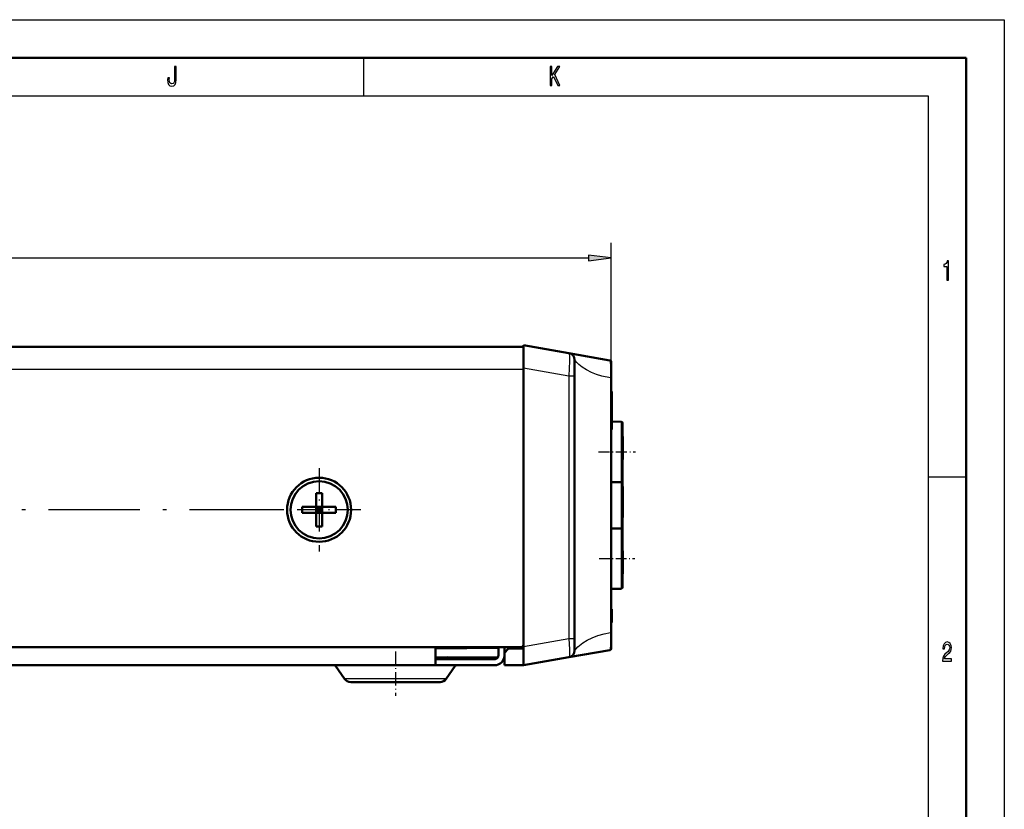
# Model space of a CAD drawing. Extents: x 0 to 594, y 0 to 420.
# Drawn here: x 465 to 594, y 316 to 420 of the extents above; entities that cross this region are included whole.
import ezdxf

# ---------------------------------------------------------------- set-up
doc = ezdxf.new("R2010")
doc.units = 0
doc.linetypes.add('DASHDOT', pattern=[18.5, 12, -3, 0.5, -3])

msp = doc.modelspace()

# ---------------------------------------------------------------- linework, layer by layer
at = {"color": 7, "lineweight": 25}
for p, q in [((0, 420), (594, 420)), ((594, 420), (594, 0)), ((510, 415), (510, 410)), ((10, 410), (584, 410)), ((584, 410), (584, 75)), ((542.458557, 372.503937), (542.458557, 390.737244)), ((377.432861, 388.737244), (539.484192, 388.737244)), ((530.958557, 374.103943), (375.358551, 374.103943)), ((530.958557, 374.349518), (536.914795, 373.299255)), ((536.914795, 373.299255), (536.914795, 338.806366)), ((536.914795, 373.299255), (537.658569, 373.299255)), ((542.458557, 373.004333), (542.37262, 373.004333)), ((542.372681, 373.004333), (542.372681, 339.603546)), ((543.760315, 367.25769), (543.760315, 360.50824)), ((543.760315, 360.50824), (543.760315, 359.35022)), ((543.760315, 359.350189), (543.760315, 353.25769)), ((589, 360), (584, 360)), ((543.760315, 353.25769), (543.760315, 346.50824)), ((543.760315, 346.50824), (543.760315, 345.35022)), ((542.458557, 342.31485), (542.558533, 342.31485)), ((542.458557, 341.974701), (542.558533, 341.974701)), ((542.458557, 341.374908), (542.558533, 341.374908)), ((542.458557, 339.603546), (542.372681, 339.603546)), ((530.958557, 337.756104), (536.914795, 338.806366)), ((536.914795, 338.806366), (537.658569, 338.806366)), ((521.697449, 335.218658), (506.301819, 335.218658)), ((522.015259, 335.218658), (521.697449, 335.218658)), ((520.56311, 333.530365), (507.483948, 333.530365)), ((520.83313, 333.530365), (520.56311, 333.530365))]:
    msp.add_line(p, q, dxfattribs=at)
at = {"color": 7, "lineweight": 50}
for p, q in [((5, 415), (589, 415)), ((589, 415), (589, 5)), ((530.958557, 377.103943), (375.358551, 377.103943)), ((530.958557, 377.303955), (530.958557, 374.349518)), ((530.958557, 377.303955), (536.914795, 376.253693)), ((542.293274, 375.305328), (536.919556, 376.252869)), ((537.658569, 375.366791), (537.65802, 375.398224)), ((537.658569, 375.367371), (537.658569, 373.299255)), ((542.458557, 375.108337), (542.458557, 373.004333)), ((530.958557, 337.756104), (530.958557, 374.349518)), ((537.658569, 373.299255), (537.658569, 338.806366)), ((542.458557, 373.503937), (542.458557, 372.503937)), ((542.458557, 373.004333), (542.458557, 339.603546)), ((542.458557, 340.103943), (542.458557, 372.503937)), ((542.458557, 371.203918), (542.558533, 371.203918)), ((542.458557, 371.203918), (542.458557, 366.235199)), ((542.558533, 371.203918), (542.558533, 366.235199)), ((543.760315, 367.25769), (542.558472, 367.268158)), ((543.958557, 367.057678), (543.958557, 360.649658)), ((542.458557, 366.235199), (542.558533, 366.235199)), ((543.958557, 365.303955), (543.963562, 365.303955)), ((543.963562, 365.303955), (543.963562, 362.303955)), ((543.958557, 362.303955), (543.963562, 362.303955)), ((543.958557, 360.649658), (543.958557, 359.550201)), ((543.760315, 359.35022), (542.458496, 359.338837)), ((543.958557, 359.550903), (543.958557, 352.993439)), ((503.758545, 357.903931), (503.758545, 356.103943)), ((504.558533, 357.903931), (503.758545, 357.903931)), ((504.558533, 357.903931), (504.558533, 356.103943)), ((543.958557, 358.751434), (543.963562, 358.751434)), ((543.958557, 358.75116), (543.963562, 358.75116)), ((543.958557, 358.750336), (543.963562, 358.750336)), ((543.958557, 358.748962), (543.963562, 358.748962)), ((543.958557, 358.74704), (543.963562, 358.74704)), ((543.958557, 358.744537), (543.963562, 358.744537)), ((543.958557, 358.741516), (543.963562, 358.741516)), ((543.958557, 358.737915), (543.963562, 358.737915)), ((543.958557, 358.733765), (543.963562, 358.733765)), ((543.958557, 358.729065), (543.963562, 358.729065)), ((543.958557, 358.723816), (543.963562, 358.723816)), ((543.958557, 358.718109), (543.963562, 358.718109)), ((543.958557, 358.712006), (543.963562, 358.712006)), ((543.958557, 358.705505), (543.963562, 358.705505)), ((543.958557, 358.698639), (543.963562, 358.698639)), ((543.958557, 358.691376), (543.963562, 358.691376)), ((543.958557, 358.683716), (543.963562, 358.683716)), ((543.958557, 358.675659), (543.963562, 358.675659)), ((543.958557, 358.667236), (543.963562, 358.667236)), ((543.958557, 358.658447), (543.963562, 358.658447)), ((543.958557, 358.649231), (543.963562, 358.649231)), ((543.958557, 357.945984), (543.963562, 357.945984)), ((543.958557, 357.945984), (543.963562, 357.945984)), ((543.958557, 357.945923), (543.963562, 357.945923)), ((543.958557, 357.944824), (543.963562, 357.944824)), ((543.958557, 357.944641), (543.963562, 357.944641)), ((543.958557, 357.942444), (543.963562, 357.942444)), ((543.958557, 357.942169), (543.963562, 357.942169)), ((543.958557, 357.938843), (543.963562, 357.938843)), ((543.958557, 357.938477), (543.963562, 357.938477)), ((543.958557, 357.934052), (543.963562, 357.934052)), ((543.958557, 357.92804), (543.963562, 357.92804)), ((543.958557, 357.921692), (543.963562, 357.921692)), ((543.958557, 357.914886), (543.963562, 357.914886)), ((543.958557, 357.907562), (543.963562, 357.907562)), ((543.958557, 357.90683), (543.963562, 357.90683)), ((543.958557, 357.89975), (543.963562, 357.89975)), ((543.958557, 357.891418), (543.963562, 357.891418)), ((543.958557, 357.882629), (543.963562, 357.882629)), ((543.958557, 357.878601), (543.963562, 357.878601)), ((543.958557, 357.873291), (543.963562, 357.873291)), ((543.958557, 357.863495), (543.963562, 357.863495)), ((543.958557, 357.85321), (543.963562, 357.85321)), ((543.958557, 357.848816), (543.963562, 357.848816)), ((543.958557, 357.842407), (543.963562, 357.842407)), ((543.958557, 357.817535), (543.963562, 357.817535)), ((543.958557, 357.784729), (543.963562, 357.784729)), ((543.958557, 357.750397), (543.963562, 357.750397)), ((543.958557, 357.714539), (543.963562, 357.714539)), ((543.958557, 357.677185), (543.963562, 357.677185)), ((543.958557, 357.638306), (543.963562, 357.638306)), ((543.958557, 357.63797), (543.963562, 357.63797)), ((543.958557, 357.632477), (543.963562, 357.632477)), ((543.958557, 357.627045), (543.963562, 357.627045)), ((543.958557, 357.621643), (543.963562, 357.621643)), ((543.958557, 357.616333), (543.963562, 357.616333)), ((543.958557, 357.611023), (543.963562, 357.611023)), ((543.963562, 358.748962), (543.963562, 358.750336)), ((543.963562, 358.74704), (543.963562, 358.748962)), ((543.963562, 358.744537), (543.963562, 358.74704)), ((543.963562, 358.741516), (543.963562, 358.744537)), ((543.963562, 358.737915), (543.963562, 358.741516)), ((543.963562, 358.733765), (543.963562, 358.737915)), ((543.963562, 358.729065), (543.963562, 358.733765)), ((543.963562, 358.723816), (543.963562, 358.729065)), ((543.963562, 358.718109), (543.963562, 358.723816)), ((543.963562, 358.712006), (543.963562, 358.718109)), ((543.963562, 358.705505), (543.963562, 358.712006)), ((543.963562, 358.698639), (543.963562, 358.705505)), ((543.963562, 358.691376), (543.963562, 358.698639)), ((543.963562, 358.683716), (543.963562, 358.691376)), ((543.963562, 358.675659), (543.963562, 358.683716)), ((543.963562, 358.667236), (543.963562, 358.675659)), ((543.963562, 358.658447), (543.963562, 358.667236)), ((543.963562, 358.649231), (543.963562, 358.658447)), ((543.963562, 356.406128), (543.963562, 358.649231)), ((543.963562, 357.944641), (543.963562, 357.945923)), ((543.963562, 357.942169), (543.963562, 357.944641)), ((543.963562, 357.938477), (543.963562, 357.942169)), ((543.963562, 357.933563), (543.963562, 357.938477)), ((543.963562, 357.90683), (543.963562, 357.933563)), ((543.963562, 357.878601), (543.963562, 357.90683)), ((543.963562, 357.848816), (543.963562, 357.878601)), ((543.963562, 357.817535), (543.963562, 357.848816)), ((543.963562, 357.784729), (543.963562, 357.817535)), ((543.963562, 357.750397), (543.963562, 357.784729)), ((543.963562, 357.714539), (543.963562, 357.750397)), ((543.963562, 357.677185), (543.963562, 357.714539)), ((543.963562, 357.638306), (543.963562, 357.677185)), ((543.963562, 357.5979), (543.963562, 357.638306)), ((543.958557, 357.605804), (543.963562, 357.605804)), ((543.958557, 357.600647), (543.963562, 357.600647)), ((543.958557, 357.5979), (543.963562, 357.5979)), ((543.958557, 357.595551), (543.963562, 357.595551)), ((543.958557, 357.590485), (543.963562, 357.590485)), ((543.958557, 357.58551), (543.963562, 357.58551)), ((543.958557, 357.580627), (543.963562, 357.580627)), ((543.958557, 357.575989), (543.963562, 357.575989)), ((543.958557, 357.571564), (543.963562, 357.571564)), ((543.958557, 357.567383), (543.963562, 357.567383)), ((543.958557, 357.563385), (543.963562, 357.563385)), ((543.958557, 357.559631), (543.963562, 357.559631)), ((543.958557, 357.556274), (543.963562, 357.556274)), ((543.958557, 357.556091), (543.963562, 357.556091)), ((543.958557, 357.552765), (543.963562, 357.552765)), ((543.958557, 357.549683), (543.963562, 357.549683)), ((543.958557, 357.546814), (543.963562, 357.546814)), ((543.958557, 357.524719), (543.963562, 357.524719)), ((543.958557, 357.513672), (543.963562, 357.513672)), ((543.958557, 357.501465), (543.963562, 357.501465)), ((543.958557, 357.477081), (543.963562, 357.477081)), ((543.958557, 357.470093), (543.963562, 357.470093)), ((543.958557, 357.451569), (543.963562, 357.451569)), ((543.958557, 357.425537), (543.963562, 357.425537)), ((543.958557, 357.424927), (543.963562, 357.424927)), ((543.958557, 357.397156), (543.963562, 357.397156)), ((543.958557, 357.380035), (543.963562, 357.380035)), ((543.958557, 357.368225), (543.963562, 357.368225)), ((543.958557, 357.338196), (543.963562, 357.338196)), ((543.958557, 357.333557), (543.963562, 357.333557)), ((543.958557, 357.307007), (543.963562, 357.307007)), ((543.958557, 357.286102), (543.963562, 357.286102)), ((543.958557, 357.274719), (543.963562, 357.274719)), ((543.958557, 357.241516), (543.963562, 357.241516)), ((543.958557, 357.237701), (543.963562, 357.237701)), ((543.958557, 357.207642), (543.963562, 357.207642)), ((543.958557, 357.188324), (543.963562, 357.188324)), ((543.958557, 357.173096), (543.963562, 357.173096)), ((543.958557, 357.13797), (543.963562, 357.13797)), ((543.958557, 357.137939), (543.963562, 357.137939)), ((543.958557, 357.102051), (543.963562, 357.102051)), ((543.958557, 357.086792), (543.963562, 357.086792)), ((543.958557, 357.065552), (543.963562, 357.065552)), ((543.958557, 357.034943), (543.963562, 357.034943)), ((543.958557, 357.028381), (543.963562, 357.028381)), ((543.958557, 356.990509), (543.963562, 356.990509)), ((543.958557, 356.982391), (543.963562, 356.982391)), ((543.958557, 356.951996), (543.963562, 356.951996)), ((543.958557, 356.929138), (543.963562, 356.929138)), ((543.958557, 356.912842), (543.963562, 356.912842)), ((543.958557, 356.875183), (543.963562, 356.875183)), ((543.958557, 356.873108), (543.963562, 356.873108)), ((543.958557, 356.833008), (543.963562, 356.833008)), ((543.958557, 356.820557), (543.963562, 356.820557)), ((543.958557, 356.79248), (543.963562, 356.79248)), ((543.958557, 356.765259), (543.963562, 356.765259)), ((543.958557, 356.751526), (543.963562, 356.751526)), ((543.958557, 356.710144), (543.963562, 356.710144)), ((543.958557, 356.709229), (543.963562, 356.709229)), ((543.958557, 356.668365), (543.963562, 356.668365)), ((543.958557, 356.652527), (543.963562, 356.652527)), ((543.958557, 356.62616), (543.963562, 356.62616)), ((543.958557, 356.595154), (543.963562, 356.595154)), ((543.958557, 356.583557), (543.963562, 356.583557)), ((543.958557, 356.540527), (543.963562, 356.540527)), ((543.958557, 356.537384), (543.963562, 356.537384)), ((543.958557, 356.49707), (543.963562, 356.49707)), ((543.958557, 356.479523), (543.963562, 356.479523)), ((543.958557, 356.453461), (543.963562, 356.453461)), ((543.958557, 356.42157), (543.963562, 356.42157)), ((543.958557, 356.409912), (543.963562, 356.409912)), ((543.958557, 356.406128), (543.963562, 356.406128)), ((543.958557, 356.396942), (543.963562, 356.396942)), ((543.958557, 356.388123), (543.963562, 356.388123)), ((543.958557, 356.3797), (543.963562, 356.3797)), ((543.958557, 356.371674), (543.963562, 356.371674)), ((543.958557, 356.366394), (543.963562, 356.366394)), ((543.958557, 356.364014), (543.963562, 356.364014)), ((543.958557, 356.363556), (543.963562, 356.363556)), ((543.958557, 356.35675), (543.963562, 356.35675)), ((543.958557, 356.349854), (543.963562, 356.349854)), ((543.958557, 356.343384), (543.963562, 356.343384)), ((543.958557, 356.33728), (543.963562, 356.33728)), ((543.958557, 356.331543), (543.963562, 356.331543)), ((543.958557, 356.326294), (543.963562, 356.326294)), ((543.958557, 356.322937), (543.963562, 356.322937)), ((543.958557, 356.321625), (543.963562, 356.321625)), ((543.958557, 356.317474), (543.963562, 356.317474)), ((543.963562, 357.556274), (543.963562, 357.5979)), ((543.963562, 357.513672), (543.963562, 357.556274)), ((543.963562, 357.470093), (543.963562, 357.513672)), ((543.963562, 357.425537), (543.963562, 357.470093)), ((543.963562, 357.380035), (543.963562, 357.425537)), ((543.963562, 357.333557), (543.963562, 357.380035)), ((543.963562, 357.286102), (543.963562, 357.333557)), ((543.963562, 357.237701), (543.963562, 357.286102)), ((543.963562, 357.188324), (543.963562, 357.237701)), ((543.963562, 357.13797), (543.963562, 357.188324)), ((543.963562, 357.086792), (543.963562, 357.13797)), ((543.963562, 357.034943), (543.963562, 357.086792)), ((543.963562, 356.982391), (543.963562, 357.034943)), ((543.963562, 356.929138), (543.963562, 356.982391)), ((543.963562, 356.875183), (543.963562, 356.929138)), ((543.963562, 356.820557), (543.963562, 356.875183)), ((543.963562, 356.765259), (543.963562, 356.820557)), ((543.963562, 356.709229), (543.963562, 356.765259)), ((543.963562, 356.652527), (543.963562, 356.709229)), ((543.963562, 356.595154), (543.963562, 356.652527)), ((543.963562, 356.537384), (543.963562, 356.595154)), ((543.963562, 356.479523), (543.963562, 356.537384)), ((543.963562, 356.42157), (543.963562, 356.479523)), ((543.963562, 356.363556), (543.963562, 356.42157)), ((543.963562, 356.396942), (543.963562, 356.406128)), ((543.963562, 356.388123), (543.963562, 356.396942)), ((543.963562, 356.3797), (543.963562, 356.388123)), ((543.963562, 356.371674), (543.963562, 356.3797)), ((543.963562, 356.364014), (543.963562, 356.371674)), ((543.963562, 356.35675), (543.963562, 356.364014)), ((543.963562, 356.30545), (543.963562, 356.363556)), ((543.963562, 356.349854), (543.963562, 356.35675)), ((543.963562, 356.343384), (543.963562, 356.349854)), ((543.963562, 356.33728), (543.963562, 356.343384)), ((543.963562, 356.331543), (543.963562, 356.33728)), ((543.963562, 356.326294), (543.963562, 356.331543)), ((543.963562, 356.321625), (543.963562, 356.326294)), ((543.963562, 356.317474), (543.963562, 356.321625)), ((543.963562, 356.313873), (543.963562, 356.317474)), ((501.958557, 356.103943), (501.958557, 355.303955)), ((501.958557, 356.103943), (503.758545, 356.103943)), ((501.958557, 355.303955), (503.758545, 355.303955)), ((503.758545, 356.103943), (504.158539, 355.703949)), ((503.758545, 355.303955), (503.758545, 356.103943)), ((503.758545, 356.103943), (504.558533, 356.103943)), ((504.158539, 355.703949), (503.758545, 355.703949)), ((504.158539, 355.703949), (503.758545, 355.303955)), ((504.558533, 355.303955), (503.758545, 355.303955)), ((503.758545, 353.503937), (503.758545, 355.303955)), ((504.158539, 356.103943), (504.158539, 355.703949)), ((504.558533, 356.103943), (504.158539, 355.703949)), ((504.558533, 355.703949), (504.158539, 355.703949)), ((504.558533, 355.303955), (504.158539, 355.703949)), ((504.158539, 355.703949), (504.158539, 355.303955)), ((504.558533, 356.103943), (504.558533, 355.303955)), ((506.358551, 356.103943), (504.558533, 356.103943)), ((504.558533, 355.303955), (506.358551, 355.303955)), ((504.558533, 353.503937), (504.558533, 355.303955)), ((506.358551, 355.303955), (506.358551, 356.103943)), ((543.958557, 356.313873), (543.963562, 356.313873)), ((543.958557, 356.310852), (543.963562, 356.310852)), ((543.958557, 356.30835), (543.963562, 356.30835)), ((543.958557, 356.306427), (543.963562, 356.306427)), ((543.958557, 356.30545), (543.963562, 356.30545)), ((543.958557, 356.305054), (543.963562, 356.305054)), ((543.958557, 356.304199), (543.963562, 356.304199)), ((543.958557, 356.303955), (543.963562, 356.303955)), ((543.958557, 356.279541), (543.963562, 356.279541)), ((543.958557, 356.247253), (543.963562, 356.247253)), ((543.958557, 356.236206), (543.963562, 356.236206)), ((543.958557, 356.192902), (543.963562, 356.192902)), ((543.958557, 356.188995), (543.963562, 356.188995)), ((543.958557, 356.149689), (543.963562, 356.149689)), ((543.958557, 356.130615), (543.963562, 356.130615)), ((543.958557, 356.106506), (543.963562, 356.106506)), ((543.958557, 356.072205), (543.963562, 356.072205)), ((543.958557, 356.063385), (543.963562, 356.063385)), ((543.958557, 356.019592), (543.963562, 356.019592)), ((543.958557, 356.013672), (543.963562, 356.013672)), ((543.958557, 355.976593), (543.963562, 355.976593)), ((543.958557, 355.955566), (543.963562, 355.955566)), ((543.958557, 355.934387), (543.963562, 355.934387)), ((543.958557, 355.898468), (543.963562, 355.898468)), ((543.958557, 355.893005), (543.963562, 355.893005)), ((543.958557, 355.852417), (543.963562, 355.852417)), ((543.958557, 355.842346), (543.963562, 355.842346)), ((543.958557, 355.812622), (543.963562, 355.812622)), ((543.958557, 355.78714), (543.963562, 355.78714)), ((543.958557, 355.773621), (543.963562, 355.773621)), ((543.958557, 355.735413), (543.963562, 355.735413)), ((543.958557, 355.732941), (543.963562, 355.732941)), ((543.958557, 355.698059), (543.963562, 355.698059)), ((543.958557, 355.679688), (543.963562, 355.679688)), ((543.958557, 355.661438), (543.963562, 355.661438)), ((543.958557, 355.627411), (543.963562, 355.627411)), ((543.958557, 355.625763), (543.963562, 355.625763)), ((543.958557, 355.591064), (543.963562, 355.591064)), ((543.958557, 355.576111), (543.963562, 355.576111)), ((543.958557, 355.557373), (543.963562, 355.557373)), ((543.958557, 355.525757), (543.963562, 355.525757)), ((543.958557, 355.524658), (543.963562, 355.524658)), ((543.958557, 355.49295), (543.963562, 355.49295)), ((543.958557, 355.476379), (543.963562, 355.476379)), ((543.958557, 355.462219), (543.963562, 355.462219)), ((543.958557, 355.432495), (543.963562, 355.432495)), ((543.958557, 355.428162), (543.963562, 355.428162)), ((543.958557, 355.403778), (543.963562, 355.403778)), ((543.958557, 355.381348), (543.963562, 355.381348)), ((543.958557, 355.376038), (543.963562, 355.376038)), ((543.958557, 355.349304), (543.963562, 355.349304)), ((543.958557, 355.335907), (543.963562, 355.335907)), ((543.958557, 355.323639), (543.963562, 355.323639)), ((543.958557, 355.299194), (543.963562, 355.299194)), ((543.958557, 355.29184), (543.963562, 355.29184)), ((543.958557, 355.275909), (543.963562, 355.275909)), ((543.958557, 355.253845), (543.963562, 355.253845)), ((543.958557, 355.249146), (543.963562, 355.249146)), ((543.958557, 355.23291), (543.963562, 355.23291)), ((543.958557, 355.213226), (543.963562, 355.213226)), ((543.958557, 355.207855), (543.963562, 355.207855)), ((543.958557, 355.194702), (543.963562, 355.194702)), ((543.958557, 355.177368), (543.963562, 355.177368)), ((543.958557, 355.167938), (543.963562, 355.167938)), ((543.958557, 355.161224), (543.963562, 355.161224)), ((543.958557, 355.146271), (543.963562, 355.146271)), ((543.958557, 355.132629), (543.963562, 355.132629)), ((543.958557, 355.129395), (543.963562, 355.129395)), ((543.958557, 355.120392), (543.963562, 355.120392)), ((543.958557, 355.109619), (543.963562, 355.109619)), ((543.958557, 355.100281), (543.963562, 355.100281)), ((543.958557, 355.092407), (543.963562, 355.092407)), ((543.958557, 355.092255), (543.963562, 355.092255)), ((543.958557, 355.085938), (543.963562, 355.085938)), ((543.958557, 355.080902), (543.963562, 355.080902)), ((543.958557, 355.077301), (543.963562, 355.077301)), ((543.958557, 355.075134), (543.963562, 355.075134)), ((543.958557, 355.056488), (543.963562, 355.056488)), ((543.963562, 356.310852), (543.963562, 356.313873)), ((543.963562, 356.30835), (543.963562, 356.310852)), ((543.963562, 356.306427), (543.963562, 356.30835)), ((543.963562, 356.305054), (543.963562, 356.306427)), ((543.963562, 356.247253), (543.963562, 356.30545)), ((543.963562, 356.188995), (543.963562, 356.247253)), ((543.963562, 356.130615), (543.963562, 356.188995)), ((543.963562, 356.072205), (543.963562, 356.130615)), ((543.963562, 356.013672), (543.963562, 356.072205)), ((543.963562, 355.955566), (543.963562, 356.013672)), ((543.963562, 355.898468), (543.963562, 355.955566)), ((543.963562, 355.842346), (543.963562, 355.898468)), ((543.963562, 355.78714), (543.963562, 355.842346)), ((543.963562, 355.732941), (543.963562, 355.78714)), ((543.963562, 355.679688), (543.963562, 355.732941)), ((543.963562, 355.627411), (543.963562, 355.679688)), ((543.963562, 355.576111), (543.963562, 355.627411)), ((543.963562, 355.525757), (543.963562, 355.576111)), ((543.963562, 355.476379), (543.963562, 355.525757)), ((543.963562, 355.428162), (543.963562, 355.476379)), ((543.963562, 355.381348), (543.963562, 355.428162)), ((543.963562, 355.335907), (543.963562, 355.381348)), ((543.963562, 355.29184), (543.963562, 355.335907)), ((543.963562, 355.249146), (543.963562, 355.29184)), ((543.963562, 355.207855), (543.963562, 355.249146)), ((543.963562, 355.167938), (543.963562, 355.207855)), ((543.963562, 355.129395), (543.963562, 355.167938)), ((543.963562, 355.092255), (543.963562, 355.129395)), ((543.963562, 355.056488), (543.963562, 355.092255)), ((543.963562, 355.022186), (543.963562, 355.056488)), ((543.958557, 355.022186), (543.963562, 355.022186)), ((543.958557, 354.989471), (543.963562, 354.989471)), ((543.958557, 354.958313), (543.963562, 354.958313)), ((543.958557, 354.928741), (543.963562, 354.928741)), ((543.958557, 354.900757), (543.963562, 354.900757)), ((543.958557, 354.874329), (543.963562, 354.874329)), ((543.958557, 354.849487), (543.963562, 354.849487)), ((543.958557, 354.826202), (543.963562, 354.826202)), ((543.958557, 354.804504), (543.963562, 354.804504)), ((543.958557, 354.784393), (543.963562, 354.784393)), ((543.958557, 354.765991), (543.963562, 354.765991)), ((543.958557, 354.749573), (543.963562, 354.749573)), ((543.958557, 354.735077), (543.963562, 354.735077)), ((543.958557, 354.722504), (543.963562, 354.722504)), ((543.958557, 354.711853), (543.963562, 354.711853)), ((543.958557, 354.703186), (543.963562, 354.703186)), ((543.958557, 354.696411), (543.963562, 354.696411)), ((543.958557, 354.691559), (543.963562, 354.691559)), ((543.958557, 354.68866), (543.963562, 354.68866)), ((543.958557, 354.687683), (543.963562, 354.687683)), ((543.963562, 354.989471), (543.963562, 355.022186)), ((543.963562, 354.958313), (543.963562, 354.989471)), ((543.963562, 354.928741), (543.963562, 354.958313)), ((543.963562, 354.900757), (543.963562, 354.928741)), ((543.963562, 354.874329), (543.963562, 354.900757)), ((543.963562, 354.849487), (543.963562, 354.874329)), ((543.963562, 354.826202), (543.963562, 354.849487)), ((543.963562, 354.804504), (543.963562, 354.826202)), ((543.963562, 354.784393), (543.963562, 354.804504)), ((543.963562, 354.765991), (543.963562, 354.784393)), ((543.963562, 354.749573), (543.963562, 354.765991)), ((543.963562, 354.735077), (543.963562, 354.749573)), ((543.963562, 354.722504), (543.963562, 354.735077)), ((543.963562, 354.711853), (543.963562, 354.722504)), ((543.963562, 354.703186), (543.963562, 354.711853)), ((543.963562, 354.696411), (543.963562, 354.703186)), ((543.963562, 354.691559), (543.963562, 354.696411)), ((543.963562, 354.68866), (543.963562, 354.691559)), ((503.758545, 353.503937), (504.558533, 353.503937)), ((543.760315, 353.25769), (542.458496, 353.269043)), ((543.958557, 353.057678), (543.958557, 346.649658)), ((543.958557, 350.303955), (543.963562, 350.303955)), ((543.963562, 347.303955), (543.963562, 350.303955)), ((543.958557, 347.303955), (543.963562, 347.303955)), ((543.958557, 346.649658), (543.958557, 345.550201)), ((543.760315, 345.35022), (542.458496, 345.338837)), ((542.458557, 342.665619), (542.558533, 342.665619)), ((542.458557, 342.664612), (542.558533, 342.664612)), ((542.458557, 342.664246), (542.458557, 342.31485)), ((542.458557, 342.31485), (542.458557, 341.974701)), ((542.558533, 342.664246), (542.558533, 342.31485)), ((542.558533, 342.31485), (542.558533, 341.974701)), ((542.458557, 341.974701), (542.458557, 341.374908)), ((542.458557, 341.374908), (542.458557, 341.201202)), ((542.458557, 341.200745), (542.558533, 341.200745)), ((542.458557, 341.200745), (542.458557, 340.90744)), ((542.458557, 340.90744), (542.558533, 340.90744)), ((542.558533, 341.974701), (542.558533, 341.374908)), ((542.558533, 341.374908), (542.558533, 341.201202)), ((542.558533, 341.200745), (542.558533, 340.90744)), ((542.458557, 340.103943), (542.458557, 339.103943)), ((542.458557, 339.603546), (542.458557, 337.499512)), ((537.658569, 338.806366), (537.658569, 337.240509)), ((375.358551, 337.703949), (530.658569, 337.703949)), ((527.658508, 337.597473), (519.408508, 337.525482)), ((519.408569, 335.303955), (519.408569, 337.703949)), ((527.658569, 337.703949), (527.658569, 336.603943)), ((528.458557, 337.703949), (528.458557, 336.951355)), ((528.458557, 336.951355), (528.958496, 337.469025)), ((528.958496, 337.469025), (530.956543, 337.503906)), ((530.956543, 335.303955), (530.956543, 337.503906)), ((530.957031, 337.503906), (530.958191, 337.503937)), ((530.958557, 335.303955), (530.958557, 337.756104)), ((536.920166, 336.355133), (542.293274, 337.302551)), ((537.658569, 337.241089), (537.65802, 337.210602)), ((527.563904, 336.311218), (519.408508, 336.382416)), ((519.408569, 336.103943), (527.158569, 336.103943)), ((521.717651, 336.103943), (520.947937, 336.368958)), ((524.095764, 336.131165), (523.469055, 336.346985)), ((528.458557, 335.799011), (528.292419, 335.968079)), ((528.458557, 336.951355), (528.458557, 335.325745)), ((530.958557, 335.303955), (536.914795, 336.354187)), ((381.308533, 335.303955), (519.408569, 335.303955)), ((507.483948, 333.530365), (506.301819, 335.218658)), ((519.408569, 335.303955), (527.158569, 335.303955)), ((520.83313, 333.530365), (522.015259, 335.218658)), ((520.83313, 333.530365), (522.015259, 335.218658)), ((528.458557, 335.325745), (530.956543, 335.303955)), ((530.956543, 335.304932), (530.958557, 335.304932)), ((519.7771, 333.103943), (508.303101, 333.103943)), ((520.013977, 333.103943), (519.7771, 333.103943))]:
    msp.add_line(p, q, dxfattribs=at)
at = {"color": 7, "linetype": 'DASHDOT', "lineweight": 25, "ltscale": 0.121246}
msp.add_line((540.783325, 363.303955), (545.633179, 363.303955), dxfattribs=at)
at = {"color": 7, "linetype": 'DASHDOT', "lineweight": 25, "ltscale": 0.273}
for p, q in [((504.158539, 361.16394), (504.158539, 350.243958)), ((509.61853, 355.703949), (498.698547, 355.703949))]:
    msp.add_line(p, q, dxfattribs=at)
at = {"color": 7, "linetype": 'DASHDOT', "lineweight": 25}
msp.add_line((499.166901, 355.703949), (381.198547, 355.703949), dxfattribs=at)
at = {"color": 7, "linetype": 'DASHDOT', "lineweight": 25, "ltscale": 0.11633}
msp.add_line((540.881653, 349.303955), (545.534851, 349.303955), dxfattribs=at)
at = {"color": 7, "linetype": 'DASHDOT', "lineweight": 25, "ltscale": 0.144782}
msp.add_line((514.158569, 337.099335), (514.158569, 331.308044), dxfattribs=at)
at = {"color": 7, "lineweight": 25}
for points in [[(485.195984, 412.17868), (485.178833, 411.912109), (485.12738, 411.728394), (485.022064, 411.61673), (484.860382, 411.58432), (484.701172, 411.61673), (484.595825, 411.721191), (484.534607, 411.904907), (484.517456, 412.171478), (484.522339, 412.351593), (484.30188, 412.351593), (484.296997, 412.167877), (484.326385, 411.768036), (484.426819, 411.490662), (484.600739, 411.335754), (484.857941, 411.281708), (485.112701, 411.335754), (485.286621, 411.490662), (485.387054, 411.764435), (485.418884, 412.164276), (485.418884, 413.850159), (485.195984, 413.850159)], [(534.468445, 411.350159), (534.693848, 411.350159), (534.693848, 412.239929), (534.894653, 412.556946), (535.465454, 411.350159), (535.739807, 411.350159), (535.053894, 412.798279), (535.720215, 413.850159), (535.421326, 413.850159), (534.693848, 412.693817), (534.693848, 413.850159), (534.468445, 413.850159)], [(539.484192, 388.345673), (542.458557, 388.737244), (539.484192, 389.128845)], [(586.455933, 385.850159), (586.678833, 385.850159), (586.678833, 388.368164), (586.512268, 388.368164), (586.468201, 388.148438), (586.380005, 388.000732), (586.245239, 387.914276), (586.059082, 387.885468), (586.059082, 387.6297), (586.455933, 387.6297)], [(585.902344, 335.850159), (587.07074, 335.850159), (587.07074, 336.159943), (586.147278, 336.159943), (586.19873, 336.329254), (586.286926, 336.469757), (586.558777, 336.725525), (586.703308, 336.833588), (586.86499, 336.988495), (586.980103, 337.16861), (587.046265, 337.381134), (587.07074, 337.622498), (587.029114, 337.925079), (586.914001, 338.162842), (586.73761, 338.314148), (586.509827, 338.368164), (586.274658, 338.306946), (586.095825, 338.137634), (585.980713, 337.867462), (585.941528, 337.510834), (585.941528, 337.460388), (586.164429, 337.460388), (586.164429, 337.489197), (586.186462, 337.734161), (586.252625, 337.914276), (586.35791, 338.029541), (586.497559, 338.069183), (586.639648, 338.033142), (586.744995, 337.943085), (586.813538, 337.802612), (586.838074, 337.626099), (586.820923, 337.460388), (586.774353, 337.319885), (586.695984, 337.197418), (586.588196, 337.089355), (586.443665, 336.974091), (586.203613, 336.750732), (586.034607, 336.51297), (585.934143, 336.224792), (585.902344, 335.860962)]]:
    msp.add_lwpolyline(points, close=True, dxfattribs=at)
for points in [[(536.914795, 376.253693), (536.917664, 376.252625), (536.923279, 376.247192), (536.928711, 376.237061), (536.939148, 376.201599), (536.971558, 375.77533), (536.975708, 375.224182), (536.914795, 373.299255)], [(542.37262, 373.004333), (541.22998, 373.251465), (540.526611, 373.462341), (539.867188, 373.728577), (539.200317, 374.075623), (538.639648, 374.432373), (538.221191, 374.755127), (537.939331, 375.032227), (537.68103, 375.342224), (537.661072, 375.363556), (537.658569, 375.366791)], [(542.293274, 375.305328), (542.296326, 375.303772), (542.29834, 375.301575), (542.302429, 375.294495), (542.320068, 375.215332), (542.362793, 374.486938), (542.37262, 373.004333)], [(537.658569, 337.241089), (537.660278, 337.2435), (537.799255, 337.409668), (538.073364, 337.716339), (538.728027, 338.236206), (539.300354, 338.589508), (539.977539, 338.929016), (540.721313, 339.210724), (541.525513, 339.427734), (542.372681, 339.603546)], [(542.372681, 339.603546), (542.360474, 338.044189), (542.316101, 337.36731), (542.306091, 337.323303), (542.301025, 337.310516), (542.295837, 337.303741), (542.293274, 337.302551)], [(536.914795, 338.806366), (536.973511, 337.384033), (536.96814, 336.668121), (536.935425, 336.385315), (536.927368, 336.365967), (536.919067, 336.355957), (536.914795, 336.354187)]]:
    msp.add_lwpolyline(points, dxfattribs=at)
at = {"color": 7, "lineweight": 50}
for radius in [4.2, 3.75]:
    msp.add_circle((504.158539, 355.703949), radius, dxfattribs=at)
for centre, radius, start, end in [((536.758545, 375.367371), 0.9, 0, 79.999998), ((542.258545, 375.108337), 0.2, 0, 79.999998), ((543.758545, 367.057678), 0.2, 0, 89.499999), ((543.758545, 367.057678), 0.2, 0.000002, 89.499999), ((543.758545, 367.057678), 0.2, 0.000002, 89.499999), ((543.758545, 359.550201), 0.2, 270.500001, 360), ((543.758545, 359.550201), 0.2, 270.500001, 359.999998), ((543.758545, 359.550201), 0.2, 270.500001, 359.999998), ((543.758545, 353.057678), 0.2, 0.000002, 89.499999), ((543.758545, 353.057678), 0.2, 0.000002, 89.499999), ((543.758545, 345.550201), 0.2, 270.500001, 359.999998), ((543.758545, 345.550201), 0.2, 270.500001, 359.999998), ((530.658569, 338.003937), 0.3, 269.999991, 0), ((536.758545, 337.240509), 0.9, 280.000002, 360), ((542.258545, 337.499512), 0.2, 280.000002, 360), ((524.258545, 336.603943), 0.5, 250.999996, 269.999997), ((527.158569, 336.603943), 1.3, 269.999997, 360), ((527.158569, 336.603943), 0.5, 269.999997, 360), ((506.13797, 335.103943), 0.2, 35, 90.000003), ((522.179138, 335.103943), 0.2, 90.000003, 144.999998), ((508.303101, 334.103943), 1, 215.000002, 269.999997), ((520.013977, 334.103943), 1, 269.999997, 325)]:
    msp.add_arc(centre, radius, start, end, dxfattribs=at)
at = {"color": 7, "lineweight": 25}
msp.add_solid([(539.484192, 388.345673), (542.458557, 388.737244), (539.484192, 388.345673), (539.484192, 389.128845)], dxfattribs=at)

doc.saveas('drawing.dxf')
